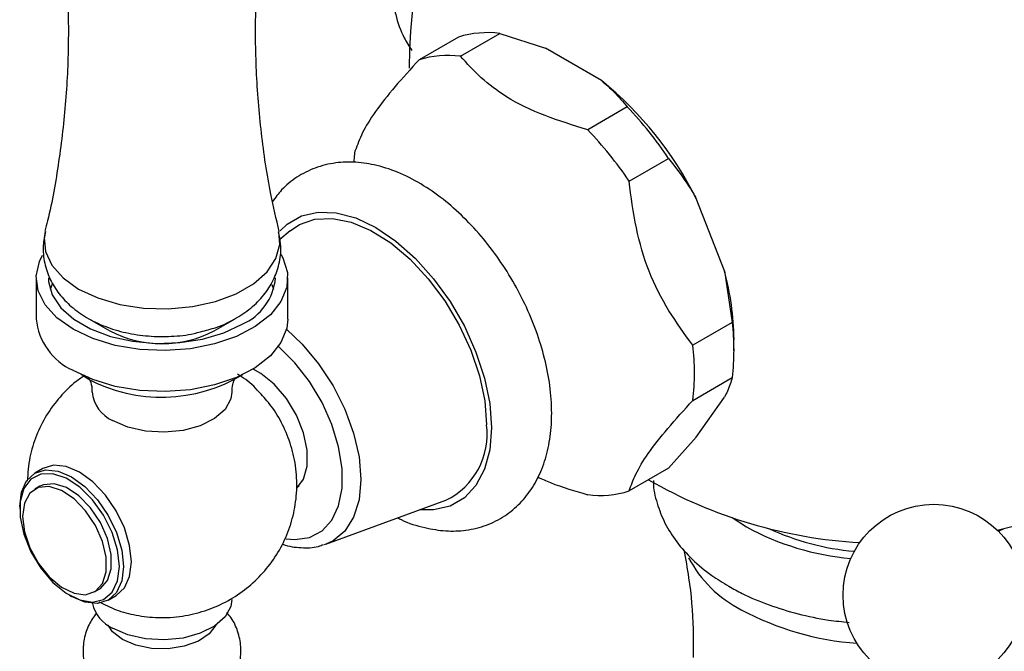
# Model space of a CAD drawing. Units: millimetres. Extents: x 5 to 995, y 5 to 995.
# Drawn here: x 785 to 820, y 831 to 854 of the extents above; entities that cross this region are included whole.
import ezdxf

# ---------------------------------------------------------------- set-up
doc = ezdxf.new("R2010")
doc.units = ezdxf.units.MM

msp = doc.modelspace()

# ---------------------------------------------------------------- linework, layer by layer
at = {"color": 7, "linetype": 'Continuous', "lineweight": 25}
for p, q in [((800.683, 853.149), (799.269, 852.332)), ((800.749, 852.465), (802.163, 853.281)), ((802.163, 853.281), (803.792, 852.749)), ((805.8, 851.59), (803.792, 852.749)), ((806.722, 850.649), (805.308, 849.833)), ((806.788, 847.992), (808.202, 848.808)), ((810.197, 844.781), (809.193, 847.369)), ((794.659, 846.219), (794.287, 845.908)), ((810.197, 844.781), (810.481, 842.934)), ((785.571, 844.526), (785.571, 843.056)), ((786.142, 844.305), (786.07, 844.118)), ((794.071, 844.118), (794.012, 844.277)), ((794.571, 843.056), (794.571, 844.526)), ((787.456, 843.067), (788.206, 842.634)), ((791.935, 842.634), (792.685, 843.067)), ((810.481, 842.934), (809.067, 842.117)), ((810.541, 841.912), (810.541, 842.32)), ((787.419, 840.913), (787.178, 841.066)), ((809.067, 840.144), (810.481, 840.96)), ((809.193, 838.829), (810.197, 840.257)), ((809.193, 838.829), (808.202, 837.717)), ((785.806, 837.705), (785.523, 837.542)), ((808.202, 837.717), (806.788, 836.901)), ((785.703, 837.068), (785.526, 836.966)), ((794.88, 837.026), (794.984, 837.086)), ((795.939, 834.997), (800.23, 836.568)), ((784.98, 836.34), (784.98, 836.259)), ((820.004, 835.462), (820.21, 835.556)), ((795.939, 834.997), (795.876, 834.975)), ((787.651, 833.285), (787.827, 833.388)), ((786.765, 833.166), (786.835, 833.125)), ((788.148, 832.995), (788.431, 833.159))]:
    msp.add_line(p, q, dxfattribs=at)
at = {"color": 8, "linetype": 'Continuous', "lineweight": 25}
msp.add_line((810.471, 835.947), (810.986, 835.615), dxfattribs=at)
at = {"color": 7, "linetype": 'Continuous', "lineweight": 25, "flags": 128}
for points in [[(796.949, 848.69), (796.964, 848.859), (796.99, 849.089)], [(794.659, 846.219), (794.989, 846.44), (795.544, 846.631), (796.169, 846.658), (796.844, 846.522), (797.548, 846.226), (798.257, 845.779), (798.949, 845.197), (799.602, 844.498), (800.194, 843.705), (800.707, 842.842), (801.124, 841.938), (801.432, 841.022), (801.621, 840.122), (801.685, 839.269)], [(786.889, 842.689), (786.313, 843.096), (785.892, 843.562), (785.641, 844.068), (785.572, 844.592), (785.687, 845.113), (785.798, 845.341)], [(794.319, 845.382), (794.397, 845.241), (794.558, 844.723), (794.535, 844.198), (794.329, 843.686), (793.949, 843.208), (793.41, 842.784), (792.734, 842.432), (791.95, 842.165), (791.088, 841.995), (790.185, 841.929), (789.277, 841.969), (788.401, 842.113), (787.594, 842.357), (786.889, 842.689)], [(786.008, 844.526), (786.014, 844.403), (786.147, 843.919), (786.451, 843.461), (786.914, 843.05), (787.514, 842.703), (788.226, 842.436), (789.019, 842.261), (789.858, 842.184), (790.706, 842.21), (791.527, 842.336), (792.283, 842.559), (792.943, 842.868)], [(794.571, 843.056), (794.535, 842.728), (794.329, 842.216), (793.949, 841.738), (793.41, 841.315), (792.734, 840.962), (791.95, 840.696), (791.088, 840.526), (790.185, 840.459), (789.277, 840.499), (788.401, 840.644), (787.594, 840.887), (786.889, 841.219)], [(794.897, 836.998), (795.136, 837.322), (795.269, 837.791), (795.269, 838.358), (795.136, 838.981), (794.881, 839.612), (794.522, 840.207), (794.086, 840.719), (793.606, 841.112), (793.333, 841.267)], [(792.571, 840.439), (792.534, 840.198), (792.328, 839.823), (791.955, 839.495), (791.442, 839.236), (790.827, 839.068), (790.156, 839.001), (789.479, 839.041), (788.845, 839.185), (788.303, 839.423)], [(784.98, 836.34), (785.043, 836.858), (785.228, 837.268), (785.523, 837.542), (785.908, 837.661), (786.355, 837.616), (786.836, 837.412), (787.316, 837.062), (787.764, 836.589), (788.148, 836.027), (788.443, 835.412), (788.629, 834.788), (788.692, 834.197)], [(788.431, 833.159), (788.431, 833.159), (788.726, 833.432), (788.911, 833.842), (788.975, 834.36), (788.911, 834.952), (788.726, 835.576), (788.431, 836.19), (788.047, 836.752), (787.599, 837.225), (787.119, 837.575), (786.638, 837.78), (786.191, 837.824), (785.806, 837.705)], [(788.55, 834.197), (788.484, 834.792), (788.291, 835.418), (787.984, 836.031), (787.586, 836.584), (787.128, 837.037), (786.643, 837.355), (786.167, 837.516), (785.735, 837.507), (785.38, 837.329), (785.127, 836.995), (784.996, 836.53), (784.996, 835.968), (785.127, 835.352), (785.38, 834.726), (785.735, 834.138), (786.167, 833.63), (786.643, 833.241), (787.128, 833), (787.586, 832.923), (787.984, 833.018), (788.291, 833.276), (788.484, 833.679), (788.55, 834.197)], [(785.086, 835.993), (785.152, 835.443), (785.347, 834.865), (785.651, 834.31), (786.039, 833.828), (786.476, 833.46), (786.923, 833.241), (787.34, 833.189), (787.69, 833.31), (787.942, 833.591), (788.074, 834.009), (788.074, 834.527), (787.942, 835.097), (787.69, 835.67), (787.34, 836.195), (786.923, 836.624), (786.476, 836.921), (786.039, 837.058), (785.651, 837.023), (785.347, 836.82), (785.152, 836.466), (785.086, 835.993)], [(787.827, 833.388), (787.867, 833.412), (788.119, 833.693), (788.251, 834.112), (788.251, 834.629), (788.119, 835.199), (787.867, 835.772), (787.516, 836.297), (787.099, 836.726), (786.653, 837.023), (786.216, 837.16), (785.828, 837.125), (785.703, 837.068)], [(788.692, 834.197), (788.629, 833.679), (788.443, 833.269), (788.148, 832.995), (787.764, 832.877), (787.316, 832.921), (786.836, 833.125), (786.835, 833.125)], [(792.571, 833.013), (792.534, 832.767), (792.328, 832.393), (791.955, 832.064), (791.442, 831.806), (790.827, 831.637), (790.156, 831.57), (789.479, 831.611), (788.845, 831.755), (788.303, 831.992)], [(788.657, 831.584), (788.303, 831.861), (788.142, 832.094)], [(791.999, 832.094), (791.764, 831.786), (791.375, 831.525), (790.871, 831.342), (790.295, 831.253), (789.699, 831.266), (789.136, 831.38), (788.657, 831.584)]]:
    msp.add_lwpolyline(points, dxfattribs=at)
at = {"color": 8, "linetype": 'Continuous', "lineweight": 25, "flags": 128}
for points in [[(794.301, 846.212), (794.556, 846.455), (795.066, 846.749), (795.657, 846.886), (796.31, 846.86), (797.007, 846.674), (797.725, 846.332), (798.443, 845.845), (799.14, 845.227), (799.793, 844.498), (800.384, 843.679), (800.894, 842.796), (801.308, 841.875), (801.612, 840.945), (801.799, 840.033), (801.862, 839.167)], [(785.889, 846.183), (785.855, 845.98), (785.902, 845.471), (786.13, 844.979), (786.531, 844.525), (787.086, 844.13), (787.772, 843.809), (788.558, 843.578), (789.41, 843.446), (790.292, 843.419), (791.163, 843.499), (791.987, 843.681), (792.727, 843.959), (793.351, 844.319), (793.832, 844.746), (794.148, 845.222), (794.286, 845.725), (794.253, 846.183)], [(794.526, 842.689), (795.088, 842.159), (795.676, 841.457), (796.192, 840.67), (796.615, 839.831), (796.929, 838.97), (797.123, 838.122), (797.188, 837.317), (797.123, 836.589), (796.929, 835.964), (796.615, 835.466), (796.192, 835.115), (795.939, 834.997)], [(794.513, 835.194), (794.827, 835.166), (795.351, 835.241), (795.798, 835.474), (796.151, 835.855), (796.394, 836.37), (796.519, 836.997), (796.519, 837.71), (796.394, 838.48), (796.151, 839.276), (795.798, 840.065), (795.351, 840.814), (794.827, 841.494), (794.247, 842.076), (794.242, 842.081)], [(801.862, 839.167), (801.799, 838.374), (801.612, 837.677), (801.308, 837.099), (800.894, 836.655), (800.384, 836.361), (799.793, 836.224), (799.304, 836.228)]]:
    msp.add_lwpolyline(points, dxfattribs=at)
at = {"color": 7, "linetype": 'Continuous', "lineweight": 25}
msp.add_circle((817.694, 833.175), 3.25, dxfattribs=at)
for centre, radius, start, end in [((815.997, 852.103), 17.075, 110.9653, 180.2075), ((801.728, 849.813), 3.495, 82.8378, 107.3812), ((800.313, 848.997), 3.495, 82.8378, 107.3812), ((797.715, 841.616), 12.839, 26.6188, 50.9704), ((796.671, 841.054), 13.896, 33.9186, 43.6705), ((795.257, 840.238), 13.896, 33.9186, 43.6705), ((800.889, 842.225), 9.653, 0.5691, 15.3599), ((792.121, 844.714), 2.021, 294.0092, 354.6707), ((787.811, 843.273), 2.251, 185.5173, 245.8029), ((802.429, 841.947), 8.113, 353.014, 6.986), ((790.071, 846.172), 3.999, 242.2166, 297.7834), ((801.015, 841.131), 8.113, 353.014, 6.986), ((790.055, 845.911), 5.651, 242.1913, 300.9781), ((788.81, 840.559), 1.244, 185.1645, 245.9572), ((799.083, 838.928), 2.624, 295.9184, 7.4801), ((815.997, 852.103), 17.075, 283.413, 302.0505), ((815.997, 852.103), 17.075, 240.0914, 266.7972), ((805.744, 840.237), 3.495, 262.8378, 287.3812), ((815.682, 844.044), 9.34, 245.3368, 264.8683), ((812.817, 836.573), 4.412, 207.8813, 242.7948), ((788.85, 833.174), 1.302, 193.2649, 245.1828), ((815.681, 841.76), 10.335, 241.818, 265.8874)]:
    msp.add_arc(centre, radius, start, end, dxfattribs=at)
at = {"color": 8, "linetype": 'Continuous', "lineweight": 25}
msp.add_arc((815.585, 844.067), 9.622, 241.4481, 264.8393, dxfattribs=at)
at = {"color": 7, "linetype": 'Continuous', "lineweight": 25}
for points, knots in [([(785.285, 862.658), (785.375, 862.385), (785.689, 861.441), (786.087, 859.733), (786.467, 857.56), (786.685, 855.335), (786.746, 853.098), (786.651, 850.873), (786.391, 848.695), (786.128, 847.132), (785.914, 846.324), (785.882, 846.2)], [0, 0, 0, 0, 0.053575, 0.185223, 0.31792, 0.450962, 0.583787, 0.715943, 0.846961, 0.97642, 1, 1, 1, 1]), ([(794.269, 846.192), (794.164, 846.634), (793.888, 847.784), (793.61, 849.711), (793.425, 851.939), (793.405, 854.176), (793.542, 856.392), (793.827, 858.563), (794.267, 860.65), (794.615, 862.024), (794.843, 862.671), (794.846, 862.68)], [0, 0, 0, 0, 0.082502, 0.215161, 0.348011, 0.480522, 0.612264, 0.742744, 0.871572, 0.99834, 1, 1, 1, 1]), ([(798.339, 854.466), (798.367, 854.294), (798.447, 853.815), (798.669, 853.205), (798.915, 852.817), (799.011, 852.667)], [0, 0, 0, 0, 0.256348, 0.71198, 1, 1, 1, 1]), ([(799.269, 852.332), (798.975, 852.01), (798.382, 851.357), (797.663, 850.455), (797.206, 849.693), (797.063, 849.293), (796.99, 849.089)], [0, 0, 0, 0, 0.244278, 0.493448, 0.742659, 1, 1, 1, 1]), ([(805.308, 849.833), (804.789, 849.991), (803.736, 850.312), (802.427, 850.941), (801.455, 851.689), (800.986, 852.204), (800.749, 852.465)], [0, 0, 0, 0, 0.267066, 0.541217, 0.767884, 1, 1, 1, 1]), ([(805.8, 851.59), (805.956, 851.454), (806.303, 851.154), (806.573, 850.828), (806.722, 850.649)], [0, 0, 0, 0, 0.450942, 1, 1, 1, 1]), ([(808.202, 848.808), (808.457, 848.479), (808.81, 848.023), (809.11, 847.511), (809.193, 847.369)], [0, 0, 0, 0, 0.721223, 1, 1, 1, 1]), ([(804.017, 839.682), (804.013, 839.852), (804.003, 840.333), (803.888, 841.154), (803.643, 842.137), (803.287, 843.117), (802.832, 844.073), (802.288, 844.986), (801.665, 845.838), (800.975, 846.611), (800.229, 847.288), (799.437, 847.853), (798.611, 848.289), (797.796, 848.567), (797.017, 848.688), (796.268, 848.666), (795.549, 848.491), (794.893, 848.154), (794.376, 847.741), (794.13, 847.405), (794.027, 847.263)], [0, 0, 0, 0, 0.032576, 0.09252, 0.152277, 0.211817, 0.271178, 0.330482, 0.389877, 0.449484, 0.509473, 0.569996, 0.631103, 0.692475, 0.746756, 0.798951, 0.855076, 0.908921, 0.961445, 1, 1, 1, 1]), ([(809.067, 842.117), (808.773, 842.519), (808.18, 843.332), (807.461, 844.737), (807.004, 846.328), (806.861, 847.431), (806.788, 847.992)], [0, 0, 0, 0, 0.244278, 0.493448, 0.742659, 1, 1, 1, 1]), ([(785.9, 846.186), (785.866, 846.022), (785.79, 845.65), (785.853, 845.059), (786.054, 844.468), (786.382, 843.942), (786.821, 843.483), (787.371, 843.09), (788.029, 842.774), (788.777, 842.551), (789.583, 842.429), (790.407, 842.425), (791.041, 842.484), (791.373, 842.58), (791.449, 842.603)], [0, 0, 0, 0, 0.06604, 0.150598, 0.232212, 0.313248, 0.396607, 0.484656, 0.578234, 0.675629, 0.773675, 0.871733, 0.970572, 1, 1, 1, 1]), ([(791.449, 842.603), (791.637, 842.649), (792.099, 842.762), (792.73, 843.066), (793.321, 843.48), (793.775, 843.96), (794.103, 844.5), (794.297, 845.102), (794.353, 845.68), (794.27, 846.039), (794.236, 846.183)], [0, 0, 0, 0, 0.107208, 0.26332, 0.402507, 0.53379, 0.658618, 0.779788, 0.911723, 1, 1, 1, 1]), ([(793.561, 840.422), (793.535, 840.452), (793.348, 840.672), (793.081, 840.895), (792.822, 841.049), (792.776, 841.077)], [0, 0, 0, 0, 0.118396, 0.842894, 1, 1, 1, 1]), ([(787.328, 841.043), (787.217, 840.971), (786.882, 840.754), (786.408, 840.273), (785.923, 839.625), (785.561, 838.894), (785.311, 838.098), (785.272, 837.54), (785.252, 837.255)], [0, 0, 0, 0, 0.088117, 0.266816, 0.446604, 0.627498, 0.809262, 1, 1, 1, 1]), ([(787.428, 840.983), (787.426, 840.985), (787.42, 840.993), (787.504, 840.854), (787.574, 840.634), (787.561, 840.486), (787.558, 840.444)], [0, 0, 0, 0, 0.152458, 0.479174, 0.850977, 1, 1, 1, 1]), ([(792.583, 840.442), (792.584, 840.537), (792.587, 840.717), (792.64, 840.829), (792.664, 840.881)], [0, 0, 0, 0, 0.528004, 1, 1, 1, 1]), ([(810.481, 840.96), (810.434, 840.805), (810.369, 840.591), (810.235, 840.33), (810.197, 840.257)], [0, 0, 0, 0, 0.721223, 1, 1, 1, 1]), ([(787.817, 832.933), (788.017, 832.832), (788.439, 832.619), (789.158, 832.436), (789.958, 832.345), (790.79, 832.397), (791.603, 832.589), (792.352, 832.906), (793.033, 833.34), (793.631, 833.88), (794.133, 834.516), (794.522, 835.233), (794.784, 836.009), (794.912, 836.84), (794.889, 837.69), (794.715, 838.519), (794.409, 839.273), (794.026, 839.915), (793.705, 840.265), (793.561, 840.422)], [0, 0, 0, 0, 0.049727, 0.104798, 0.163721, 0.227965, 0.28877, 0.348514, 0.407772, 0.467117, 0.526804, 0.586867, 0.647238, 0.707816, 0.772777, 0.835042, 0.894899, 0.952757, 1, 1, 1, 1]), ([(806.788, 836.901), (806.857, 837.094), (806.995, 837.483), (807.43, 838.222), (808.149, 839.134), (808.758, 839.804), (809.067, 840.144)], [0, 0, 0, 0, 0.244278, 0.493448, 0.742659, 1, 1, 1, 1]), ([(798.511, 835.938), (798.55, 835.917), (798.866, 835.748), (799.444, 835.581), (800.222, 835.451), (800.971, 835.476), (801.689, 835.652), (802.348, 835.986), (802.903, 836.448), (803.348, 837.018), (803.686, 837.684), (803.913, 838.442), (804.007, 839.122), (804.015, 839.55), (804.017, 839.682)], [0, 0, 0, 0, 0.015089, 0.120284, 0.213309, 0.302761, 0.398943, 0.491224, 0.58125, 0.670884, 0.762281, 0.857056, 0.955572, 1, 1, 1, 1]), ([(803.517, 837.402), (803.668, 837.333), (804.217, 837.08), (804.849, 836.9), (805.308, 836.768)], [0, 0, 0, 0, 0.273506, 1, 1, 1, 1]), ([(807.659, 837.281), (807.658, 837.256), (807.647, 836.981), (807.776, 836.458), (808.047, 835.74), (808.475, 835.065), (809.039, 834.436), (809.673, 833.907), (810.148, 833.615), (810.355, 833.489)], [0, 0, 0, 0, 0.015776, 0.180302, 0.344614, 0.512028, 0.684844, 0.863462, 1, 1, 1, 1]), ([(794.372, 835.006), (794.381, 835.002), (794.609, 834.907), (795.048, 834.866), (795.546, 834.861), (795.794, 834.963), (795.856, 834.989)], [0, 0, 0, 0, 0.016458, 0.442846, 0.860403, 1, 1, 1, 1]), ([(808.745, 834.797), (808.806, 834.464), (808.978, 833.535), (809.092, 832.236), (809.081, 831.282), (809.077, 830.945)], [0, 0, 0, 0, 0.2653416, 0.741263, 1, 1, 1, 1]), ([(810.355, 833.489), (810.513, 833.401), (810.964, 833.153), (811.783, 832.809), (812.824, 832.493), (813.79, 832.285), (814.416, 832.223), (814.661, 832.199)], [0, 0, 0, 0, 0.129268, 0.368811, 0.607707, 0.845839, 1, 1, 1, 1]), ([(787.732, 832.537), (787.634, 832.402), (787.43, 832.118), (787.265, 831.604), (787.226, 831.047), (787.334, 830.498), (787.582, 830.017), (787.8, 829.71), (787.953, 829.597), (787.966, 829.587)], [0, 0, 0, 0, 0.153321, 0.320499, 0.487611, 0.66098, 0.824759, 0.985085, 1, 1, 1, 1]), ([(792.199, 829.624), (792.262, 829.68), (792.463, 829.857), (792.698, 830.25), (792.879, 830.771), (792.917, 831.332), (792.802, 831.874), (792.615, 832.291), (792.443, 832.487), (792.389, 832.548)], [0, 0, 0, 0, 0.078442, 0.24835, 0.416554, 0.584697, 0.759104, 0.923875, 1, 1, 1, 1])]:
    msp.add_open_spline(points, degree=3, knots=knots, dxfattribs=at)

doc.saveas('drawing.dxf')
